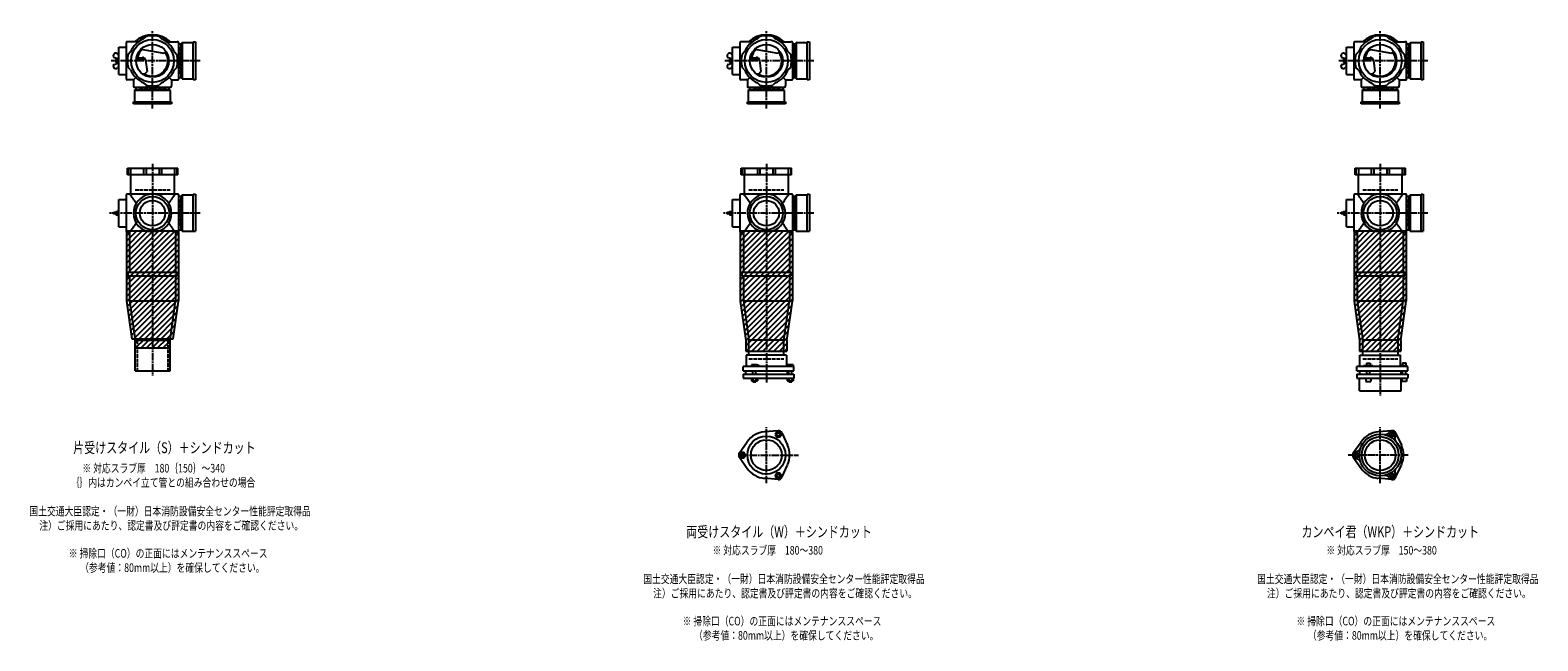
# Model space of a CAD drawing. Extents: x 0 to 12514, y -3832 to 772.
# Drawn here: x 7601 to 12514, y -2089 to -100 of the extents above; entities that cross this region are included whole.
import ezdxf

# ---------------------------------------------------------------- set-up
doc = ezdxf.new("R2010")
doc.units = 0
doc.header["$PDMODE"] = 35
doc.header["$PDSIZE"] = 2
doc.linetypes.add('ACAD_ISO02W100', pattern=[15, 12, -3])
doc.linetypes.add('ACAD_ISO08W100', pattern=[36, 24, -3, 6, -3])
for name, color, linetype in [('CENTER', 2, 'ACAD_ISO08W100'), ('DOTS', 1, 'CONTINUOUS'), ('HIDDEN', 2, 'ACAD_ISO02W100'), ('OBJECT', 4, 'CONTINUOUS'), ('SLIM', 2, 'CONTINUOUS')]:
    doc.layers.add(name, color=color, linetype=linetype)
doc.styles.get("Standard").update_dxf_attribs({"font": 'simplex.shx', "width": 0.75, "bigfont": 'bigfont.shx'})

msp = doc.modelspace()

# ---------------------------------------------------------------- linework, layer by layer
at = {"layer": 'CENTER'}
for p, q in [((8000, -280), (8000, -100)), ((10000, -280), (10000, -100)), ((12000, -280), (12000, -100)), ((7920, -200), (7865, -200)), ((8080, -200), (7920, -200)), ((8155, -200), (8080, -200)), ((9920, -200), (9865, -200)), ((10080, -200), (9920, -200)), ((10155, -200), (10080, -200)), ((11920, -200), (11865, -200)), ((12080, -200), (11920, -200)), ((12155, -200), (12080, -200)), ((8000, -355), (8000, -280)), ((10000, -355), (10000, -280)), ((12000, -355), (12000, -280)), ((8000, -535), (8000, -900)), ((10000, -535), (10000, -900)), ((12000, -535), (12000, -900)), ((7929, -696), (7857, -696)), ((8077, -696), (7923, -696)), ((8155, -696), (8071, -696)), ((9929, -696), (9857, -696)), ((10077, -696), (9923, -696)), ((10155, -696), (10071, -696)), ((11929, -696), (11857, -696)), ((12077, -696), (11923, -696)), ((12155, -696), (12071, -696)), ((8000, -900), (8000, -1225)), ((10000, -900), (10000, -1249)), ((12000, -900), (12000, -1290)), ((10000, -1575.3), (10000, -1392.7)), ((12000, -1575.3), (12000, -1392.7)), ((9909, -1484), (10105, -1484)), ((12091, -1484), (11895, -1484))]:
    msp.add_line(p, q, dxfattribs=at)
at = {"layer": 'DOTS'}
for p in [(8000, -200), (10000, -200), (12000, -200), (8000, -755), (10000, -755), (12000, -755)]:
    msp.add_point(p, dxfattribs=at)
at = {"layer": 'HIDDEN'}
for p, q in [((8088, -155.5), (8088, -244.5)), ((10088, -155.5), (10088, -244.5)), ((12088, -155.5), (12088, -244.5)), ((8044.5, -288), (7955.5, -288)), ((10044.5, -288), (9955.5, -288)), ((12044.5, -288), (11955.5, -288)), ((7943, -620), (8057, -620)), ((9943, -620), (10057, -620)), ((11943, -620), (12057, -620)), ((8088, -651.5), (8088, -740.5)), ((10088, -651.5), (10088, -740.5)), ((12088, -651.5), (12088, -740.5)), ((7950, -1110), (7950, -1210)), ((8050, -1110), (8050, -1210)), ((9943, -1170), (10057, -1170)), ((11943, -1170), (12057, -1170))]:
    msp.add_line(p, q, dxfattribs=at)
at = {"layer": 'OBJECT'}
for p, q in [((7914, -141), (7914, -259)), ((7920, -138), (7917, -138)), ((7954.3, -138), (7920, -138)), ((7970.8, -128.7), (7978.8, -120.8)), ((8029.2, -128.7), (8021.2, -120.8)), ((8045.7, -138), (8080, -138)), ((8083, -138), (8080, -138)), ((8086, -259), (8086, -141)), ((8093, -145.5), (8086, -145.5)), ((8097, -141), (8093, -145.5)), ((8093, -254.5), (8093, -145.5)), ((8133, -141), (8097, -141)), ((8097, -141), (8097, -259)), ((8133, -138), (8140, -138)), ((8133, -262), (8133, -138)), ((8140, -138), (8140, -262)), ((9914, -141), (9914, -259)), ((9920, -138), (9917, -138)), ((9954.3, -138), (9920, -138)), ((9970.8, -128.7), (9978.8, -120.8)), ((10029.2, -128.7), (10021.2, -120.8)), ((10045.7, -138), (10080, -138)), ((10083, -138), (10080, -138)), ((10086, -259), (10086, -141)), ((10093, -145.5), (10086, -145.5)), ((10097, -141), (10093, -145.5)), ((10093, -254.5), (10093, -145.5)), ((10133, -141), (10097, -141)), ((10097, -141), (10097, -259)), ((10133, -138), (10140, -138)), ((10133, -262), (10133, -138)), ((10140, -138), (10140, -262)), ((11914, -141), (11914, -259)), ((11920, -138), (11917, -138)), ((11954.3, -138), (11920, -138)), ((11970.8, -128.7), (11978.8, -120.8)), ((12029.2, -128.7), (12021.2, -120.8)), ((12045.7, -138), (12080, -138)), ((12083, -138), (12080, -138)), ((12086, -259), (12086, -141)), ((12093, -145.5), (12086, -145.5)), ((12097, -141), (12093, -145.5)), ((12093, -254.5), (12093, -145.5)), ((12133, -141), (12097, -141)), ((12097, -141), (12097, -259)), ((12133, -138), (12140, -138)), ((12133, -262), (12133, -138)), ((12140, -138), (12140, -262)), ((7875.6, -188.7), (7887, -192.5)), ((7880, -195), (7887, -195)), ((7880, -195), (7880, -205)), ((7890, -182.2), (7886.2, -177.9)), ((7890, -191.7), (7887, -192.5)), ((7887, -192.5), (7887, -207.5)), ((7890, -244.5), (7890, -155.5)), ((7890, -155.5), (7914, -155.5)), ((7928.7, -170.8), (7920.8, -178.8)), ((7946.7, -195.5), (7970.5, -193.8)), ((7947.4, -190.3), (7967, -188.9)), ((7962.4, -161.9), (8037.1, -174.5)), ((8044.1, -169.7), (8037.1, -174.5)), ((8071.3, -170.8), (8079.2, -178.8)), ((9875.6, -188.7), (9887, -192.5)), ((9880, -195), (9887, -195)), ((9880, -195), (9880, -205)), ((9890, -182.2), (9886.2, -177.9)), ((9890, -191.7), (9887, -192.5)), ((9887, -192.5), (9887, -207.5)), ((9890, -244.5), (9890, -155.5)), ((9890, -155.5), (9914, -155.5)), ((9928.7, -170.8), (9920.8, -178.8)), ((9946.7, -195.5), (9970.5, -193.8)), ((9947.4, -190.3), (9967, -188.9)), ((9962.4, -161.9), (10037.1, -174.5)), ((10044.1, -169.7), (10037.1, -174.5)), ((10071.3, -170.8), (10079.2, -178.8)), ((11875.6, -188.7), (11887, -192.5)), ((11880, -195), (11887, -195)), ((11880, -195), (11880, -205)), ((11890, -182.2), (11886.2, -177.9)), ((11890, -191.7), (11887, -192.5)), ((11887, -192.5), (11887, -207.5)), ((11890, -244.5), (11890, -155.5)), ((11890, -155.5), (11914, -155.5)), ((11928.7, -170.8), (11920.8, -178.8)), ((11946.7, -195.5), (11970.5, -193.8)), ((11947.4, -190.3), (11967, -188.9)), ((11962.4, -161.9), (12037.1, -174.5)), ((12044.1, -169.7), (12037.1, -174.5)), ((12071.3, -170.8), (12079.2, -178.8)), ((7875.6, -211.3), (7887, -207.5)), ((7880, -205), (7887, -205)), ((7890, -217.8), (7886.2, -222.1)), ((7890, -208.2), (7887, -207.5)), ((7890, -244.5), (7914, -244.5)), ((7928.7, -229.2), (7920.8, -221.2)), ((7974.1, -242.8), (7982.1, -234.2)), ((7977.6, -197.7), (7982.1, -234.2)), ((8071.3, -229.2), (8079.2, -221.2)), ((9875.6, -211.3), (9887, -207.5)), ((9880, -205), (9887, -205)), ((9890, -217.8), (9886.2, -222.1)), ((9890, -208.2), (9887, -207.5)), ((9890, -244.5), (9914, -244.5)), ((9928.7, -229.2), (9920.8, -221.2)), ((9974.1, -242.8), (9982.1, -234.2)), ((9977.6, -197.7), (9982.1, -234.2)), ((10071.3, -229.2), (10079.2, -221.2)), ((11875.6, -211.3), (11887, -207.5)), ((11880, -205), (11887, -205)), ((11890, -217.8), (11886.2, -222.1)), ((11890, -208.2), (11887, -207.5)), ((11890, -244.5), (11914, -244.5)), ((11928.7, -229.2), (11920.8, -221.2)), ((11974.1, -242.8), (11982.1, -234.2)), ((11977.6, -197.7), (11982.1, -234.2)), ((12071.3, -229.2), (12079.2, -221.2)), ((7920, -262), (7917, -262)), ((7938, -262), (7920, -262)), ((7945.6, -254.4), (7938, -262)), ((7938, -262), (7938, -280)), ((7938, -280), (7938, -283)), ((7941, -286), (8059, -286)), ((7941, -297), (7945.5, -293)), ((7945.5, -286), (7945.5, -293)), ((7945.5, -293), (8054.5, -293)), ((7970.8, -271.3), (7978.8, -279.2)), ((8029.2, -271.3), (8021.2, -279.2)), ((8054.4, -254.4), (8062, -262)), ((8054.5, -293), (8054.5, -286)), ((8059, -297), (8054.5, -293)), ((8062, -262), (8080, -262)), ((8062, -262), (8062, -280)), ((8062, -283), (8062, -280)), ((8080, -262), (8083, -262)), ((8086, -254.5), (8093, -254.5)), ((8097, -259), (8093, -254.5)), ((8097, -259), (8133, -259)), ((8140, -262), (8133, -262)), ((9920, -262), (9917, -262)), ((9938, -262), (9920, -262)), ((9945.6, -254.4), (9938, -262)), ((9938, -262), (9938, -280)), ((9938, -280), (9938, -283)), ((9941, -286), (10059, -286)), ((9941, -297), (9945.5, -293)), ((9945.5, -286), (9945.5, -293)), ((9945.5, -293), (10054.5, -293)), ((9970.8, -271.3), (9978.8, -279.2)), ((10029.2, -271.3), (10021.2, -279.2)), ((10054.4, -254.4), (10062, -262)), ((10054.5, -293), (10054.5, -286)), ((10059, -297), (10054.5, -293)), ((10062, -262), (10080, -262)), ((10062, -262), (10062, -280)), ((10062, -283), (10062, -280)), ((10080, -262), (10083, -262)), ((10086, -254.5), (10093, -254.5)), ((10097, -259), (10093, -254.5)), ((10097, -259), (10133, -259)), ((10140, -262), (10133, -262)), ((11920, -262), (11917, -262)), ((11938, -262), (11920, -262)), ((11945.6, -254.4), (11938, -262)), ((11938, -262), (11938, -280)), ((11938, -280), (11938, -283)), ((11941, -286), (12059, -286)), ((11941, -297), (11945.5, -293)), ((11945.5, -286), (11945.5, -293)), ((11945.5, -293), (12054.5, -293)), ((11970.8, -271.3), (11978.8, -279.2)), ((12029.2, -271.3), (12021.2, -279.2)), ((12054.4, -254.4), (12062, -262)), ((12054.5, -293), (12054.5, -286)), ((12059, -297), (12054.5, -293)), ((12062, -262), (12080, -262)), ((12062, -262), (12062, -280)), ((12062, -283), (12062, -280)), ((12080, -262), (12083, -262)), ((12086, -254.5), (12093, -254.5)), ((12097, -259), (12093, -254.5)), ((12097, -259), (12133, -259)), ((12140, -262), (12133, -262)), ((7938, -340), (7938, -333)), ((7938, -333), (8062, -333)), ((8062, -340), (7938, -340)), ((8059, -297), (7941, -297)), ((7941, -297), (7941, -333)), ((8059, -333), (8059, -297)), ((8062, -333), (8062, -340)), ((9938, -340), (9938, -333)), ((9938, -333), (10062, -333)), ((10062, -340), (9938, -340)), ((10059, -297), (9941, -297)), ((9941, -297), (9941, -333)), ((10059, -333), (10059, -297)), ((10062, -333), (10062, -340)), ((11938, -340), (11938, -333)), ((11938, -333), (12062, -333)), ((12062, -340), (11938, -340)), ((12059, -297), (11941, -297)), ((11941, -297), (11941, -333)), ((12059, -333), (12059, -297)), ((12062, -333), (12062, -340)), ((7918, -571), (7918, -550)), ((7918, -550), (8082, -550)), ((8082, -571), (7918, -571)), ((7920.8, -550), (7920.8, -571)), ((7928, -571), (7928, -634)), ((7928.7, -550), (7928.7, -571)), ((7970.8, -550), (7970.8, -571)), ((7978.8, -550), (7978.8, -571)), ((8021.2, -550), (8021.2, -571)), ((8029.2, -550), (8029.2, -571)), ((8071.3, -550), (8071.3, -571)), ((8072, -634), (8072, -571)), ((8079.2, -550), (8079.2, -571)), ((8082, -571), (8082, -550)), ((9918, -571), (9918, -550)), ((9918, -550), (10082, -550)), ((10082, -571), (9918, -571)), ((9920.8, -550), (9920.8, -571)), ((9928, -571), (9928, -634)), ((9928.7, -550), (9928.7, -571)), ((9970.8, -550), (9970.8, -571)), ((9978.8, -550), (9978.8, -571)), ((10021.2, -550), (10021.2, -571)), ((10029.2, -550), (10029.2, -571)), ((10071.3, -550), (10071.3, -571)), ((10072, -634), (10072, -571)), ((10079.2, -550), (10079.2, -571)), ((10082, -571), (10082, -550)), ((11918, -571), (11918, -550)), ((11918, -550), (12082, -550)), ((12082, -571), (11918, -571)), ((11920.8, -550), (11920.8, -571)), ((11928, -571), (11928, -634)), ((11928.7, -550), (11928.7, -571)), ((11970.8, -550), (11970.8, -571)), ((11978.8, -550), (11978.8, -571)), ((12021.2, -550), (12021.2, -571)), ((12029.2, -550), (12029.2, -571)), ((12071.3, -550), (12071.3, -571)), ((12072, -634), (12072, -571)), ((12079.2, -550), (12079.2, -571)), ((12082, -571), (12082, -550)), ((7914, -637), (7914, -755)), ((7920, -634), (7917, -634)), ((8080, -634), (7920, -634)), ((8083, -634), (8080, -634)), ((8086, -755), (8086, -637)), ((8097, -637), (8093, -641.5)), ((8133, -637), (8097, -637)), ((8097, -637), (8097, -755)), ((8133, -634), (8140, -634)), ((8133, -755), (8133, -634)), ((8140, -634), (8140, -755)), ((9914, -637), (9914, -755)), ((9920, -634), (9917, -634)), ((10080, -634), (9920, -634)), ((10083, -634), (10080, -634)), ((10086, -755), (10086, -637)), ((10097, -637), (10093, -641.5)), ((10133, -637), (10097, -637)), ((10097, -637), (10097, -755)), ((10133, -634), (10140, -634)), ((10133, -755), (10133, -634)), ((10140, -634), (10140, -755)), ((11914, -637), (11914, -755)), ((11920, -634), (11917, -634)), ((12080, -634), (11920, -634)), ((12083, -634), (12080, -634)), ((12086, -755), (12086, -637)), ((12097, -637), (12093, -641.5)), ((12133, -637), (12097, -637)), ((12097, -637), (12097, -755)), ((12133, -634), (12140, -634)), ((12133, -755), (12133, -634)), ((12140, -634), (12140, -755)), ((7890, -740.5), (7890, -651.5)), ((7890, -651.5), (7914, -651.5)), ((8093, -641.5), (8086, -641.5)), ((8093, -750.5), (8093, -641.5)), ((9890, -740.5), (9890, -651.5)), ((9890, -651.5), (9914, -651.5)), ((10093, -641.5), (10086, -641.5)), ((10093, -750.5), (10093, -641.5)), ((11890, -740.5), (11890, -651.5)), ((11890, -651.5), (11914, -651.5)), ((12093, -641.5), (12086, -641.5)), ((12093, -750.5), (12093, -641.5)), ((7890, -693.4), (7873.9, -694)), ((7890, -698.6), (7873.9, -698)), ((7880, -691), (7887, -691)), ((7880, -691), (7880, -693.8)), ((7880, -698.2), (7880, -701)), ((7880, -701), (7887, -701)), ((7890, -687.8), (7887, -688.5)), ((7887, -688.5), (7887, -693.5)), ((7887, -698.5), (7887, -703.5)), ((7890, -704.2), (7887, -703.5)), ((9890, -693.4), (9873.9, -694)), ((9890, -698.6), (9873.9, -698)), ((9880, -691), (9887, -691)), ((9880, -691), (9880, -693.8)), ((9880, -698.2), (9880, -701)), ((9880, -701), (9887, -701)), ((9890, -687.8), (9887, -688.5)), ((9887, -688.5), (9887, -693.5)), ((9887, -698.5), (9887, -703.5)), ((9890, -704.2), (9887, -703.5)), ((11890, -693.4), (11873.9, -694)), ((11890, -698.6), (11873.9, -698)), ((11880, -691), (11887, -691)), ((11880, -691), (11880, -693.8)), ((11880, -698.2), (11880, -701)), ((11880, -701), (11887, -701)), ((11890, -687.8), (11887, -688.5)), ((11887, -688.5), (11887, -693.5)), ((11887, -698.5), (11887, -703.5)), ((11890, -704.2), (11887, -703.5)), ((7890, -740.5), (7914, -740.5)), ((7915, -755), (7915, -982.7)), ((8085, -755), (7915, -755)), ((7920, -758), (7917, -758)), ((7925, -758), (7920, -758)), ((7925, -758), (7925, -888)), ((7980.9, -755), (8019.1, -755)), ((8075, -758), (8075, -888)), ((8075, -758), (8080, -758)), ((8080, -758), (8083, -758)), ((8085, -755), (8085, -982.7)), ((8086, -750.5), (8093, -750.5)), ((8097, -755), (8093, -750.5)), ((8097, -755), (8140, -755)), ((9890, -740.5), (9914, -740.5)), ((9915, -755), (9915, -982.7)), ((10085, -755), (9915, -755)), ((9920, -758), (9917, -758)), ((9925, -758), (9920, -758)), ((9925, -758), (9925, -888)), ((9980.9, -755), (10019.1, -755)), ((10075, -758), (10075, -888)), ((10075, -758), (10080, -758)), ((10080, -758), (10083, -758)), ((10085, -755), (10085, -982.7)), ((10086, -750.5), (10093, -750.5)), ((10097, -755), (10093, -750.5)), ((10097, -755), (10140, -755)), ((11890, -740.5), (11914, -740.5)), ((11915, -755), (11915, -982.7)), ((12085, -755), (11915, -755)), ((11920, -758), (11917, -758)), ((11925, -758), (11920, -758)), ((11925, -758), (11925, -888)), ((11980.9, -755), (12019.1, -755)), ((12075, -758), (12075, -888)), ((12075, -758), (12080, -758)), ((12080, -758), (12083, -758)), ((12085, -755), (12085, -982.7)), ((12086, -750.5), (12093, -750.5)), ((12097, -755), (12093, -750.5)), ((12097, -755), (12140, -755)), ((7920, -888), (8080, -888)), ((7920, -888), (7920, -900)), ((7920, -900), (8080, -900)), ((7925, -900), (7925, -982)), ((8075, -900), (8075, -982)), ((8080, -900), (8080, -888)), ((9920, -888), (10080, -888)), ((9920, -888), (9920, -900)), ((9920, -900), (10080, -900)), ((9925, -900), (9925, -982)), ((10075, -900), (10075, -982)), ((10080, -900), (10080, -888)), ((11920, -888), (12080, -888)), ((11920, -888), (11920, -900)), ((11920, -900), (12080, -900)), ((11925, -900), (11925, -982)), ((12075, -900), (12075, -982)), ((12080, -900), (12080, -888)), ((7925, -982), (8075, -982)), ((7925, -982), (7943, -1110)), ((8057, -1110), (8075, -982)), ((9925, -982), (10075, -982)), ((9925, -982), (9943, -1110)), ((10057, -1110), (10075, -982)), ((11925, -982), (12075, -982)), ((11925, -982), (11943, -1110)), ((12057, -1110), (12075, -982)), ((7915, -982.7), (7932.2, -1105)), ((8067.8, -1105), (8085, -982.7)), ((9915, -982.7), (9933, -1110.7)), ((10067, -1110.7), (10085, -982.7)), ((11915, -982.7), (11933, -1110.7)), ((12067, -1110.7), (12085, -982.7)), ((7932.2, -1105), (8067.8, -1105)), ((7943, -1110), (7942.3, -1105)), ((7943, -1135), (7943, -1110)), ((7943, -1210), (7943, -1110)), ((7943, -1110), (8057, -1110)), ((8057, -1110), (8057.7, -1105)), ((8057, -1135), (8057, -1110)), ((8057, -1210), (8057, -1110)), ((9933, -1110.7), (9933, -1145)), ((9943, -1159), (9943, -1110)), ((10057, -1110), (9943, -1110)), ((10057, -1159), (10057, -1110)), ((10067, -1110.7), (10067, -1145)), ((11933, -1110.7), (11933, -1145)), ((11943, -1159), (11943, -1110)), ((12057, -1110), (11943, -1110)), ((12057, -1110), (12057, -1159)), ((12067, -1110.7), (12067, -1145)), ((7943, -1135), (8057, -1135)), ((9933, -1145), (10067, -1145)), ((10066, -1159), (9934, -1159)), ((9934, -1159), (9934, -1195)), ((10066, -1159), (10066, -1195)), ((11933, -1145), (12067, -1145)), ((11934, -1159), (12066, -1159)), ((11934, -1195), (11934, -1159)), ((12066, -1195), (12066, -1159)), ((7943, -1210), (8057, -1210)), ((10090, -1195), (9924, -1195)), ((9924, -1210), (9924, -1195)), ((9924, -1210), (10090, -1210)), ((9924, -1220), (9924, -1234)), ((9924, -1220), (10090, -1220)), ((9932.5, -1210), (9932.5, -1220)), ((9968.5, -1190), (9952, -1190)), ((9952, -1190), (9952, -1195)), ((9956, -1220), (9956, -1210)), ((9966, -1220), (9966, -1210)), ((9976, -1193), (9968.5, -1190)), ((9976, -1195), (9976, -1193)), ((10067.5, -1210), (10067.5, -1220)), ((10069, -1190), (10069, -1195)), ((10087, -1190), (10069, -1190)), ((10073, -1220), (10073, -1210)), ((10083, -1220), (10083, -1210)), ((10087, -1190), (10087, -1195)), ((10090, -1210), (10090, -1195)), ((10090, -1220), (10090, -1234)), ((12090, -1195), (11924, -1195)), ((11924, -1210), (11924, -1195)), ((11924, -1210), (12090, -1210)), ((11924, -1220), (11924, -1234)), ((11924, -1220), (12090, -1220)), ((11932.5, -1210), (11932.5, -1220)), ((11946, -1195), (11946, -1192.7)), ((11946, -1192.7), (11976, -1192.7)), ((11954.8, -1184.7), (11967.2, -1184.7)), ((11954.8, -1184.7), (11954.8, -1192.7)), ((11956, -1220), (11956, -1210)), ((11966, -1220), (11966, -1210)), ((11967.2, -1184.7), (11967.2, -1192.7)), ((11976, -1195), (11976, -1192.7)), ((12067.5, -1210), (12067.5, -1220)), ((12069, -1193.2), (12069, -1195)), ((12087, -1193.2), (12069, -1193.2)), ((12072.2, -1183.5), (12083.7, -1183.5)), ((12072.2, -1183.5), (12072.2, -1193.2)), ((12073, -1220), (12073, -1210)), ((12083, -1220), (12083, -1210)), ((12083.7, -1183.5), (12083.7, -1193.2)), ((12087, -1193.2), (12087, -1195)), ((12090, -1210), (12090, -1195)), ((12090, -1220), (12090, -1234)), ((9924, -1234), (10090, -1234)), ((9951.2, -1234), (9951.2, -1242)), ((9951.2, -1242), (9970.8, -1242)), ((9956, -1242), (9956, -1245)), ((9956, -1245), (9966, -1245)), ((9956.1, -1234), (9956.1, -1242)), ((9965.9, -1234), (9965.9, -1242)), ((9966, -1245), (9966, -1242)), ((9970.8, -1234), (9970.8, -1242)), ((10068.2, -1234), (10068.2, -1242)), ((10068.2, -1242), (10087.8, -1242)), ((10073, -1242), (10073, -1245)), ((10073, -1245), (10083, -1245)), ((10073.1, -1234), (10073.1, -1242)), ((10082.9, -1234), (10082.9, -1242)), ((10083, -1245), (10083, -1242)), ((10087.8, -1234), (10087.8, -1242)), ((11924, -1234), (12090, -1234)), ((11932, -1275), (11932, -1234)), ((11932, -1275), (12068, -1275)), ((11953, -1234), (11953, -1244)), ((11953, -1244), (11969, -1244)), ((11969, -1234), (11969, -1244)), ((12068, -1275), (12068, -1234)), ((12070, -1234), (12070, -1244)), ((12086, -1244), (12070, -1244)), ((12086, -1234), (12086, -1244)), ((10038, -1404.5), (9993.6, -1408.3)), ((10049.9, -1411.4), (10068.8, -1451.7)), ((12038, -1404.5), (11993.6, -1408.3)), ((12049.9, -1411.4), (12068.8, -1451.7)), ((9912.2, -1477.1), (9937.6, -1440.6)), ((11912.2, -1477.1), (11937.6, -1440.6)), ((9912.2, -1490.9), (9937.6, -1527.4)), ((10049.9, -1556.6), (10068.8, -1516.3)), ((11912.2, -1490.9), (11937.6, -1527.4)), ((12049.9, -1556.6), (12068.8, -1516.3)), ((10038, -1563.5), (9993.6, -1559.7)), ((12038, -1563.5), (11993.6, -1559.7))]:
    msp.add_line(p, q, dxfattribs=at)
for centre, radius in [((8000, -200), 70), ((8000, -200), 53.5), ((10000, -200), 70), ((10000, -200), 53.5), ((12000, -200), 70), ((12000, -200), 53.5), ((8000, -696), 54), ((8000, -696), 41.5), ((10000, -696), 54), ((10000, -696), 41.5), ((12000, -696), 54), ((12000, -696), 41.5), ((10000, -1484), 62), ((12000, -1484), 68), ((12000, -1484), 60), ((10000, -1484), 50), ((12000, -1484), 50)]:
    msp.add_circle(centre, radius, dxfattribs=at)
for centre, radius, start, end in [((7917, -141), 3, 90, 180), ((8000, -200), 77, 112.2589, 157.7411), ((8000, -200), 85, 46.8371, 133.1629), ((8000, -200), 82, 75, 105), ((8000, -200), 77, 22.2589, 67.7411), ((8083, -141), 3, 0, 90), ((9917, -141), 3, 90, 180), ((10000, -200), 77, 112.2589, 157.7411), ((10000, -200), 85, 46.8371, 133.1629), ((10000, -200), 82, 75, 105), ((10000, -200), 77, 22.2589, 67.7411), ((10083, -141), 3, 0, 90), ((11917, -141), 3, 90, 180), ((12000, -200), 77, 112.2589, 157.7411), ((12000, -200), 85, 46.8371, 133.1629), ((12000, -200), 82, 75, 105), ((12000, -200), 77, 22.2589, 67.7411), ((12083, -141), 3, 0, 90), ((7880, -183), 8, 39.5978, 198.1584), ((7877.1, -183.9), 5, 198.1584, 251.5151), ((8000, -200), 82, 165, 195), ((8000, -200), 50, 131.7018, 168.5238), ((7967.7, -198.9), 10, 7.0668, 94.0147), ((7970.9, -200.8), 7, 7.0668, 94.0147), ((8000, -200), 50, 238.8199, 34.4945), ((8000, -200), 82, 345, 15), ((9880, -183), 8, 39.5978, 198.1584), ((9877.1, -183.9), 5, 198.1584, 251.5151), ((10000, -200), 82, 165, 195), ((10000, -200), 50, 131.7018, 168.5238), ((9967.7, -198.9), 10, 7.0668, 94.0147), ((9970.9, -200.8), 7, 7.0668, 94.0147), ((10000, -200), 50, 238.8199, 34.4945), ((10000, -200), 82, 345, 15), ((11880, -183), 8, 39.5978, 198.1584), ((11877.1, -183.9), 5, 198.1584, 251.5151), ((12000, -200), 82, 165, 195), ((12000, -200), 50, 131.7018, 168.5238), ((11967.7, -198.9), 10, 7.0668, 94.0147), ((11970.9, -200.8), 7, 7.0668, 94.0147), ((12000, -200), 50, 238.8199, 34.4945), ((12000, -200), 82, 345, 15), ((7880, -217), 8, 161.8416, 320.4022), ((7877.1, -216.1), 5, 108.4849, 161.8416), ((8000, -200), 77, 202.2589, 247.7411), ((7982.1, -183.3), 60, 254.0702, 262.3394), ((8000, -200), 77, 292.2589, 337.7411), ((9880, -217), 8, 161.8416, 320.4022), ((9877.1, -216.1), 5, 108.4849, 161.8416), ((10000, -200), 77, 202.2589, 247.7411), ((9982.1, -183.3), 60, 254.0702, 262.3394), ((10000, -200), 77, 292.2589, 337.7411), ((11880, -217), 8, 161.8416, 320.4022), ((11877.1, -216.1), 5, 108.4849, 161.8416), ((12000, -200), 77, 202.2589, 247.7411), ((11982.1, -183.3), 60, 254.0702, 262.3394), ((12000, -200), 77, 292.2589, 337.7411), ((7917, -259), 3, 180, 270), ((7941, -283), 3, 180, 270), ((8000, -200), 82, 255, 285), ((8059, -283), 3, 270, 0), ((8083, -259), 3, 270, 0), ((9917, -259), 3, 180, 270), ((9941, -283), 3, 180, 270), ((10000, -200), 82, 255, 285), ((10059, -283), 3, 270, 0), ((10083, -259), 3, 270, 0), ((11917, -259), 3, 180, 270), ((11941, -283), 3, 180, 270), ((12000, -200), 82, 255, 285), ((12059, -283), 3, 270, 0), ((12083, -259), 3, 270, 0), ((7917, -637), 3, 90, 180), ((7799.3, -749.4), 170.6, 30.0805, 42.5587), ((8000, -696), 62, 287.8966, 252.1034), ((8200.7, -749.4), 170.6, 137.4413, 149.9195), ((8083, -637), 3, 0, 90), ((9917, -637), 3, 90, 180), ((9799.3, -749.4), 170.6, 30.0805, 42.5587), ((10000, -696), 62, 287.8966, 252.1034), ((10200.7, -749.4), 170.6, 137.4413, 149.9195), ((10083, -637), 3, 0, 90), ((11917, -637), 3, 90, 180), ((11799.3, -749.4), 170.6, 30.0805, 42.5587), ((12000, -696), 62, 287.8966, 252.1034), ((12200.7, -749.4), 170.6, 137.4413, 149.9195), ((12083, -637), 3, 0, 90), ((7874, -696), 2, 92.2001, 267.7999), ((7799.3, -642.6), 170.6, 317.4413, 329.9195), ((8200.7, -642.6), 170.6, 210.0805, 222.5587), ((9874, -696), 2, 92.2001, 267.7999), ((9799.3, -642.6), 170.6, 317.4413, 329.9195), ((10200.7, -642.6), 170.6, 210.0805, 222.5587), ((11874, -696), 2, 92.2001, 267.7999), ((11799.3, -642.6), 170.6, 317.4413, 329.9195), ((12200.7, -642.6), 170.6, 210.0805, 222.5587), ((7917, -755), 3, 180, 270), ((8083, -755), 3, 270, 0), ((9917, -755), 3, 180, 270), ((10083, -755), 3, 270, 0), ((11917, -755), 3, 180, 270), ((12083, -755), 3, 270, 0), ((10000, -1484), 76, 94.8638, 145.1362), ((10039, -1416.5), 12, 25.1362, 94.8638), ((12000, -1484), 76, 94.8638, 145.1362), ((12015.9, -1402.5), 15, 258.9705, 327.8946), ((12038.8, -1416.9), 12, 332.1054, 147.8946), ((12039, -1416.5), 12, 25.1362, 94.8638), ((12062.6, -1429.5), 15, 152.1054, 221.0295), ((10000, -1484), 76, 334.8638, 25.1362), ((11922.5, -1484), 12, 92.1054, 267.8946), ((11921.5, -1457), 15, 272.1054, 341.0295), ((12000, -1484), 76, 334.8638, 25.1362), ((9922, -1484), 12, 145.1362, 214.8638), ((11922, -1484), 12, 145.1362, 214.8638), ((11921.5, -1511), 15, 18.9705, 87.8946), ((10000, -1484), 76, 214.8638, 265.1362), ((10039, -1551.5), 12, 265.1362, 334.8638), ((12000, -1484), 76, 214.8638, 265.1362), ((12015.9, -1565.5), 15, 32.1054, 101.0295), ((12038.8, -1551.1), 12, 212.1054, 27.8946), ((12039, -1551.5), 12, 265.1362, 334.8638), ((12062.6, -1538.5), 15, 138.9705, 207.8946)]:
    msp.add_arc(centre, radius, start, end, dxfattribs=at)
at = {"layer": 'SLIM'}
for p, q in [((7945.3, -138), (7956, -127.3)), ((7954.2, -138), (7972.8, -119.5)), ((7981, -120.2), (7984.9, -116.4)), ((7991.8, -118.4), (7995.1, -115.1)), ((8001.2, -118), (8004.1, -115.1)), ((8009.6, -118.6), (8012.3, -115.9)), ((8017.3, -119.8), (8019.8, -117.3)), ((8023.3, -122.8), (8026.8, -119.3)), ((8027.8, -127.3), (8033.3, -121.8)), ((8033.4, -130.6), (8039.4, -124.7)), ((8039.3, -133.8), (8045.1, -128)), ((8044.7, -137.3), (8050.4, -131.6)), ((8053, -138), (8055.4, -135.6)), ((9945.3, -138), (9956, -127.3)), ((9954.2, -138), (9972.8, -119.5)), ((9981, -120.2), (9984.9, -116.4)), ((9991.8, -118.4), (9995.1, -115.1)), ((10001.2, -118), (10004.1, -115.1)), ((10009.6, -118.6), (10012.3, -115.9)), ((10017.3, -119.8), (10019.8, -117.3)), ((10023.3, -122.8), (10026.8, -119.3)), ((10027.8, -127.3), (10033.3, -121.8)), ((10033.4, -130.6), (10039.4, -124.7)), ((10039.3, -133.8), (10045.1, -128)), ((10044.7, -137.3), (10050.4, -131.6)), ((10053, -138), (10055.4, -135.6)), ((11945.3, -138), (11956, -127.3)), ((11954.2, -138), (11972.8, -119.5)), ((11981, -120.2), (11984.9, -116.4)), ((11991.8, -118.4), (11995.1, -115.1)), ((12001.2, -118), (12004.1, -115.1)), ((12009.6, -118.6), (12012.3, -115.9)), ((12017.3, -119.8), (12019.8, -117.3)), ((12023.3, -122.8), (12026.8, -119.3)), ((12027.8, -127.3), (12033.3, -121.8)), ((12033.4, -130.6), (12039.4, -124.7)), ((12039.3, -133.8), (12045.1, -128)), ((12044.7, -137.3), (12050.4, -131.6)), ((12053, -138), (12055.4, -135.6)), ((7915, -769.5), (7929.5, -755)), ((7915, -787.4), (7947.4, -755)), ((7915, -805.4), (7965.4, -755)), ((7915, -823.4), (7983.4, -755)), ((7915, -841.3), (8001.3, -755)), ((7915, -859.3), (8019.3, -755)), ((7915, -877.2), (8037.2, -755)), ((7915, -895.2), (8055.2, -755)), ((7915, -913.2), (8073.2, -755)), ((7915, -931.1), (8085, -761.1)), ((7915, -949.1), (8085, -779.1)), ((9915, -769.5), (9929.5, -755)), ((9915, -787.4), (9947.4, -755)), ((9915, -805.4), (9965.4, -755)), ((9915, -823.4), (9983.4, -755)), ((9915, -841.3), (10001.3, -755)), ((9915, -859.3), (10019.3, -755)), ((9915, -877.2), (10037.2, -755)), ((9915, -895.2), (10055.2, -755)), ((9915, -913.2), (10073.2, -755)), ((9915, -931.1), (10085, -761.1)), ((9915, -949.1), (10085, -779.1)), ((11915, -769.5), (11929.5, -755)), ((11915, -787.4), (11947.4, -755)), ((11915, -805.4), (11965.4, -755)), ((11915, -823.4), (11983.4, -755)), ((11915, -841.3), (12001.3, -755)), ((11915, -859.3), (12019.3, -755)), ((11915, -877.2), (12037.2, -755)), ((11915, -895.2), (12055.2, -755)), ((11915, -913.2), (12073.2, -755)), ((11915, -931.1), (12085, -761.1)), ((11915, -949.1), (12085, -779.1)), ((7915, -967), (8085, -797)), ((7915.3, -984.7), (8085, -815)), ((7917.5, -1000.5), (8085, -833)), ((9915, -967), (10085, -797)), ((9915.3, -984.7), (10085, -815)), ((9917.5, -1000.5), (10085, -833)), ((11915, -967), (12085, -797)), ((11915.3, -984.7), (12085, -815)), ((11917.5, -1000.5), (12085, -833)), ((7919.7, -1016.2), (8085, -850.9)), ((7921.9, -1032), (8085, -868.9)), ((9919.7, -1016.2), (10085, -850.9)), ((9921.9, -1032), (10085, -868.9)), ((11919.7, -1016.2), (12085, -850.9)), ((11921.9, -1032), (12085, -868.9)), ((7924.1, -1047.7), (8085, -886.8)), ((7926.4, -1063.4), (8085, -904.8)), ((7928.6, -1079.2), (8085, -922.8)), ((9924.1, -1047.7), (10085, -886.8)), ((9926.4, -1063.4), (10085, -904.8)), ((9928.6, -1079.2), (10085, -922.8)), ((11924.1, -1047.7), (12085, -886.8)), ((11926.4, -1063.4), (12085, -904.8)), ((11928.6, -1079.2), (12085, -922.8)), ((7930.8, -1094.9), (8085, -940.7)), ((7938.7, -1105), (8085, -958.7)), ((7956.6, -1105), (8085, -976.6)), ((9930.8, -1094.9), (10085, -940.7)), ((9933, -1110.7), (10085, -958.7)), ((9933, -1128.6), (10085, -976.6)), ((11930.8, -1094.9), (12085, -940.7)), ((11933, -1110.7), (12085, -958.7)), ((11933, -1128.6), (12085, -976.6)), ((7974.6, -1105), (8083.1, -996.6)), ((7992.6, -1105), (8080.1, -1017.5)), ((9934.6, -1145), (10083.1, -996.6)), ((9952.6, -1145), (10080.1, -1017.5)), ((11934.6, -1145), (12083.1, -996.6)), ((11952.6, -1145), (12080.1, -1017.5)), ((8010.5, -1105), (8077.2, -1038.4)), ((8028.5, -1105), (8074.2, -1059.3)), ((8046.4, -1105), (8071.3, -1080.2)), ((9970.5, -1145), (10077.2, -1038.4)), ((9988.5, -1145), (10074.2, -1059.3)), ((10006.4, -1145), (10071.3, -1080.2)), ((11970.5, -1145), (12077.2, -1038.4)), ((11988.5, -1145), (12074.2, -1059.3)), ((12006.4, -1145), (12071.3, -1080.2)), ((7943, -1118.6), (7956.6, -1105)), ((7944.6, -1135), (7974.6, -1105)), ((7962.6, -1135), (7992.6, -1105)), ((7980.5, -1135), (8010.5, -1105)), ((7998.5, -1135), (8028.5, -1105)), ((8016.4, -1135), (8046.4, -1105)), ((8034.4, -1135), (8057, -1112.4)), ((8064.4, -1105), (8068.4, -1101.1)), ((10024.4, -1145), (10068.4, -1101.1)), ((10042.4, -1145), (10067, -1120.4)), ((12024.4, -1145), (12068.4, -1101.1)), ((12042.4, -1145), (12067, -1120.4)), ((8052.4, -1135), (8057, -1130.4)), ((10060.3, -1145), (10067, -1138.3)), ((12060.3, -1145), (12067, -1138.3))]:
    msp.add_line(p, q, dxfattribs=at)
for points in [[(10029.2, -1416.5), (10034.1, -1425), (10043.9, -1425), (10048.8, -1416.5), (10043.9, -1408), (10034.1, -1408)], [(12034.4, -1416.5), (12036.7, -1420.5), (12041.3, -1420.5), (12043.6, -1416.5), (12041.3, -1412.5), (12036.7, -1412.5)], [(9926.9, -1492.5), (9931.8, -1484), (9926.9, -1475.5), (9917.1, -1475.5), (9912.2, -1484), (9917.1, -1492.5)], [(11924.3, -1488), (11926.6, -1484), (11924.3, -1480), (11919.7, -1480), (11917.4, -1484), (11919.7, -1488)], [(10043.9, -1543), (10034.1, -1543), (10029.2, -1551.5), (10034.1, -1560), (10043.9, -1560), (10048.8, -1551.5)], [(12041.3, -1547.5), (12036.7, -1547.5), (12034.4, -1551.5), (12036.7, -1555.5), (12041.3, -1555.5), (12043.6, -1551.5)]]:
    msp.add_lwpolyline(points, close=True, dxfattribs=at)
for centre, radius in [((10039, -1416.5), 5), ((12039, -1416.5), 8), ((9922, -1484), 5), ((11922, -1484), 8), ((10039, -1551.5), 5), ((12039, -1551.5), 8)]:
    msp.add_circle(centre, radius, dxfattribs=at)

# ---------------------------------------------------------------- texts
at = {"layer": 'SLIM', "width": 0.75}
for s, height, p in [('片受けスタイル（S）＋シンドカット', 35, (7741.6, -1477.5)), ('※ 対応スラブ厚\u3000180｛150｝～340', 28, (7771.4, -1540.7)), ('｛｝内はカンペイ立て管との組み合わせの場合', 28, (7733.3, -1587.3)), ('国土交通大臣認定・（一財）日本消防設備安全センター性能評定取得品', 28, (7598.9, -1680.7)), ('注）ご採用にあたり、認定書及び評定書の内容をご確認ください。', 28, (7631.1, -1727.3)), ('両受けスタイル（W）＋シンドカット', 35, (9739.1, -1751.5)), ('カンペイ君（WKP）＋シンドカット', 35, (11743.5, -1751.5)), ('\u3000※ 掃除口（CO）の正面にはメンテナンススペース', 28, (7698.5, -1818)), ('※ 対応スラブ厚\u3000180～380', 28, (9824.6, -1808)), ('※ 対応スラブ厚\u3000150～380', 28, (11824.6, -1808)), ('\u3000\u3000（参考値：80mm以上）を確保してください。', 28, (7707.1, -1864.7)), ('国土交通大臣認定・（一財）日本消防設備安全センター性能評定取得品', 28, (9598.9, -1901.3)), ('注）ご採用にあたり、認定書及び評定書の内容をご確認ください。', 28, (9631.1, -1948)), ('国土交通大臣認定・（一財）日本消防設備安全センター性能評定取得品', 28, (11598.9, -1901.3)), ('注）ご採用にあたり、認定書及び評定書の内容をご確認ください。', 28, (11631.1, -1948)), ('\u3000※ 掃除口（CO）の正面にはメンテナンススペース', 28, (9698.5, -2038.7)), ('\u3000※ 掃除口（CO）の正面にはメンテナンススペース', 28, (11698.5, -2038.7)), ('\u3000\u3000（参考値：80mm以上）を確保してください。', 28, (9707.1, -2085.3)), ('\u3000\u3000（参考値：80mm以上）を確保してください。', 28, (11707.1, -2085.3))]:
    msp.add_text(s, height=height, dxfattribs=at).set_placement(p)

doc.saveas('drawing.dxf')
